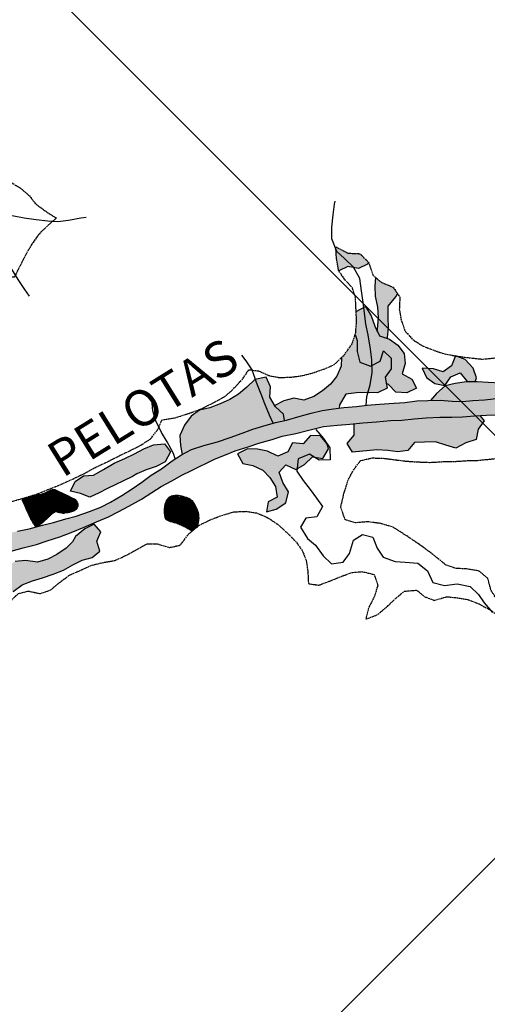
# Model space of a CAD drawing. Extents: x 0 to 45772, y 0 to 29700.
# Drawn here: x 35592 to 37868, y 18702 to 23495 of the extents above; entities that cross this region are included whole.
import ezdxf

# ---------------------------------------------------------------- set-up
doc = ezdxf.new("R2010")
doc.units = 0
doc.header["$LTSCALE"] = 5
doc.header["$MEASUREMENT"] = 0
doc.linetypes.add('CENTER', pattern=[2, 1.25, -0.25, 0.25, -0.25])
doc.layers.get('0').update_dxf_attribs({"linetype": 'CONTINUOUS'})
for name, color, linetype in [('BASE-COORDUTM', 8, 'CONTINUOUS'), ('BASE-HACH-RIO', 4, 'CONTINUOUS'), ('BASE-LIMRES', 5, 'CENTER'), ('BASE-RIOS', 4, 'CONTINUOUS'), ('BASE-RIOS1', 4, 'CONTINUOUS'), ('USO-CAPOEIRA', 51, 'CONTINUOUS'), ('USO-CAPOEIRAO', 41, 'CONTINUOUS'), ('USO-CONTATO', 7, 'CONTINUOUS'), ('USO-CULTIVOS', 211, 'CONTINUOUS'), ('USO-FLORESTA', 3, 'CONTINUOUS')]:
    doc.layers.add(name, color=color, linetype=linetype)
doc.styles.add('REGUA120', font='romans.shx', dxfattribs={"height": 150})

# ---------------------------------------------------------------- blocks, each defined once
blk = doc.blocks.new('*X133')
at = {"color": 0}
for p, q in [((32341.2, 26555), (32444.6, 26555)), ((32357.1, 26560), (32433.8, 26560)), ((32368.6, 26565), (32423, 26565)), ((32377.9, 26570), (32411.9, 26570)), ((32388.5, 26575), (32399.6, 26575)), ((32243.9, 26525), (32501.3, 26525)), ((32245, 26520), (32505.9, 26520)), ((32245.8, 26530), (32494.4, 26530)), ((32247.2, 26515), (32509.2, 26515)), ((32249.5, 26510), (32511.6, 26510)), ((32251.7, 26505), (32513.1, 26505)), ((32258.1, 26535), (32485.1, 26535)), ((32275.9, 26540), (32475.4, 26540)), ((32296.7, 26545), (32465.4, 26545)), ((32319.5, 26550), (32455.1, 26550)), ((32254, 26500), (32513.8, 26500)), ((32256.3, 26495), (32513.6, 26495)), ((32258.6, 26490), (32512.5, 26490)), ((32260.9, 26485), (32510.2, 26485)), ((32263.2, 26480), (32506.5, 26480)), ((32265.5, 26475), (32500.8, 26475)), ((32267.7, 26470), (32491.6, 26470)), ((32270, 26465), (32401.9, 26465)), ((32272.3, 26460), (32393, 26460)), ((32415.4, 26465), (32476.2, 26465)), ((32439.5, 26460), (32448.3, 26460)), ((32274.6, 26455), (32386.8, 26455)), ((32276.9, 26450), (32381.6, 26450)), ((32279.2, 26445), (32376.7, 26445)), ((32281.6, 26440), (32371.6, 26440)), ((32284, 26435), (32366.3, 26435)), ((32286.5, 26430), (32360.7, 26430)), ((32289.2, 26425), (32354.9, 26425)), ((32291.9, 26420), (32348.9, 26420)), ((32294.7, 26415), (32342.8, 26415)), ((32297.7, 26410), (32336.5, 26410)), ((32300.7, 26405), (32330.2, 26405)), ((32303.9, 26400), (32323.8, 26400)), ((32307.5, 26395), (32317.1, 26395))]:
    blk.add_line(p, q, dxfattribs=at)
blk = doc.blocks.new('*X134')
at = {"color": 0}
for p, q in [((32938.7, 26505), (33081.6, 26505)), ((32940.4, 26510), (33078.7, 26510)), ((32942.4, 26515), (33074.9, 26515)), ((32944.6, 26520), (33070.1, 26520)), ((32947.2, 26525), (33063.7, 26525)), ((32950.8, 26530), (33055.4, 26530)), ((32956, 26535), (33044.1, 26535)), ((32964.3, 26540), (33029.3, 26540)), ((32983.1, 26545), (33004.1, 26545)), ((32933.6, 26470), (33097.9, 26470)), ((32933.7, 26475), (33096, 26475)), ((32933.7, 26465), (33099.5, 26465)), ((32934, 26480), (33093.9, 26480)), ((32934, 26460), (33100.9, 26460)), ((32934.5, 26485), (33091.8, 26485)), ((32935.2, 26490), (33089.5, 26490)), ((32936.1, 26495), (33087, 26495)), ((32937.3, 26500), (33084.4, 26500)), ((32934.5, 26455), (33102, 26455)), ((32935.2, 26450), (33102.8, 26450)), ((32936.1, 26445), (33103.3, 26445)), ((32937.1, 26440), (33103.5, 26440)), ((32938.9, 26435), (33103.5, 26435)), ((32942.7, 26430), (33103.3, 26430)), ((32950.9, 26425), (33102.8, 26425)), ((32963.2, 26420), (33102.2, 26420)), ((32981.8, 26415), (33101.4, 26415)), ((32996.8, 26410), (33100.4, 26410)), ((33008.8, 26405), (33099.3, 26405)), ((33019.7, 26400), (33097.9, 26400)), ((33030.4, 26395), (33096.3, 26395)), ((33040.8, 26390), (33091.2, 26390)), ((33051.1, 26385), (33085.2, 26385)), ((33059.8, 26380), (33079.1, 26380)), ((33065.1, 26375), (33073, 26375))]:
    blk.add_line(p, q, dxfattribs=at)

msp = doc.modelspace()

# ---------------------------------------------------------------- hatches: boundary and pattern name
at = {"layer": 'BASE-HACH-RIO'}
msp.add_hatch(color=256, dxfattribs=at).paths.add_polyline_path([(38284.5, 21644), (38332.7, 21659.2), (38383.5, 21674.4), (38438.1, 21694.7), (38482.6, 21725.1), (38529.6, 21758.1), (38575.3, 21802.5), (38621, 21859.6), (38657.9, 21902.8), (38748.1, 21992.8), (38783.6, 22032.2), (38821.7, 22079.1), (38861.1, 22132.4), (38892.9, 22181.9), (38919.6, 22228.9), (38946.2, 22278.4), (38976.7, 22336.7), (39003.4, 22383.7), (39032.7, 22425.6), (39058.1, 22471.3), (39091.1, 22514.4), (39124.1, 22558.8), (39158.4, 22603.2), (39190.2, 22643.9), (39228.3, 22692.1), (39270.2, 22735.2), (39312.1, 22772), (39351.5, 22807.5), (39394.7, 22835.4), (39448, 22859.5), (39482.5, 22872.6), (39482.5, 23005.8), (39448.1, 22995.4), (39397.3, 22964.9), (39354.1, 22925.6), (39307.1, 22887.5), (39263.9, 22850.7), (39223.3, 22817.8), (39183.9, 22783.5), (39142, 22745.4), (39097.5, 22703.6), (39058.2, 22661.7), (39020.1, 22614.7), (38988.3, 22567.8), (38962.9, 22524.6), (38942.5, 22477.7), (38920.9, 22410.4), (38903.1, 22353.3), (38881.5, 22300), (38853.6, 22254.3), (38814.2, 22203.5), (38781.1, 22157.9), (38749.4, 22110.9), (38716.4, 22060.1), (38688.4, 22014.5), (38656.6, 21971.3), (38608.4, 21920.6), (38563.9, 21881.2), (38506.8, 21829.2), (38469.9, 21792.4), (38428, 21762), (38363.3, 21760.7), (38310, 21757), (38254.1, 21724), (38207.1, 21706.2), (38150, 21692.3), (38092.8, 21679.6), (38042, 21670.8), (37974.8, 21660.7), (37925.2, 21653.1), (37854.1, 21644.2), (37797, 21640.4), (37746.2, 21636.7), (37696.7, 21637.9), (37638.3, 21643.1), (37577.4, 21640.6), (37524.1, 21639.3), (37465.7, 21631.7), (37413.6, 21627.9), (37342.5, 21622.9), (37282.9, 21617.9), (37230.8, 21611.5), (37168.6, 21606.5), (37119.1, 21600.2), (37063.2, 21592.6), (37009.9, 21579.9), (36956.6, 21564.7), (36890.5, 21545.7), (36836, 21534.3), (36775, 21516.6), (36726.8, 21501.4), (36674.7, 21482.4), (36616.3, 21460.8), (36554.1, 21439.3), (36488.1, 21421.5), (36428.4, 21402.5), (36378.8, 21375.9), (36333.1, 21346.7), (36282.3, 21308.6), (36231.5, 21276.9), (36185.8, 21244), (36138.8, 21211), (36089.3, 21179.3), (36033.4, 21146.3), (35986.4, 21122.2), (35931.8, 21100.6), (35867.1, 21077.8), (35816.3, 21065.2), (35756.6, 21047.4), (35703.3, 21033.5), (35637.3, 21017), (35581.4, 21005.6), (35530.6, 20991.7), (35473.5, 20975.2), (35420.2, 20961.3), (35356.7, 20942.3), (35302.1, 20924.5), (35248.7, 20905.5), (35186.5, 20884), (35134.1, 20868.8), (35137.8, 20775.4), (35185.2, 20783.7), (35243.6, 20797.6), (35304.6, 20812.8), (35352.8, 20824.2), (35402.3, 20833.1), (35453.1, 20838.1), (35497.6, 20880), (35549.6, 20907.9), (35609.3, 20924.3), (35672.8, 20939.5), (35726.1, 20958.6), (35787.1, 20977.6), (35841.7, 20997.9), (35905.1, 21024.5), (35966.1, 21051.1), (36024.5, 21073.9), (36070.2, 21099.3), (36123.5, 21127.2), (36184.5, 21161.4), (36234, 21193.1), (36281, 21222.3), (36331.8, 21250.2), (36380.1, 21276.9), (36428.3, 21299.7), (36540.1, 21355.5), (36593.4, 21377), (36640.4, 21396), (36703.9, 21415.1), (36755.9, 21434.1), (36820.7, 21450.5), (36868.9, 21467), (36934.9, 21480.9), (36999.7, 21496.1), (37069.5, 21513.9), (37138.1, 21520.2), (37197.8, 21525.2), (37262.5, 21531.5), (37328.5, 21537.9), (37395.8, 21542.9), (37451.7, 21545.4), (37511.3, 21551.7), (37569.7, 21556.8), (37635.7, 21559.3), (37695.4, 21559.2), (37746.2, 21561.8), (37805.9, 21566.8), (37863, 21569.3), (37926.5, 21570.5), (37981.1, 21565.4), (38040.7, 21562.9), (38099.1, 21562.8), (38157.5, 21570.4), (38215.9, 21570.4), (38262.9, 21594.5)])
at = {"layer": 'USO-CAPOEIRA'}
for points in [[(37391.8, 21940.2), (37342.9, 21955.4), (37319.9, 22002.7), (37303, 22053), (37273.9, 22098.7), (37229, 22074), (37231, 22025.4), (37227.2, 21970.8), (37224.1, 21961.6), (37234.6, 21932.3), (37234.7, 21878.8), (37247, 21827), (37299, 21808.8), (37346.3, 21831.8), (37362.9, 21882.2), (37399.6, 21847.1), (37399.8, 21795.2), (37370.8, 21754), (37376, 21724.3), (37386.2, 21718.9), (37422.9, 21682.3), (37476.3, 21677.8), (37523.6, 21700.9), (37500.6, 21745.1), (37453.2, 21770.9), (37468.4, 21821.3), (37462.2, 21870.2), (37431.6, 21909.8)], [(37735.5, 21775.3), (37771.1, 21731.9), (37808.5, 21732), (37815, 21751.1), (37798.1, 21798.4), (37759.8, 21841), (37712.5, 21857.7), (37692.7, 21810.4), (37653.1, 21781.3), (37605.7, 21794.9), (37550.8, 21797.8), (37572.2, 21753.6), (37612, 21723.2), (37660.9, 21714.1), (37689.8, 21755.4)], [(36050.7, 21336.4), (36000.3, 21305.8), (35951.6, 21278.2), (35902.7, 21273.5), (35861.6, 21246), (35838.8, 21200.1), (35887.6, 21188), (35933.5, 21169.8), (35979.2, 21191.3), (36016.3, 21210.5), (36140.9, 21271), (36162.2, 21283.3), (36208, 21303.2), (36255.3, 21320.1), (36299.5, 21343.1), (36325.3, 21390.5), (36296.2, 21430.1), (36242.8, 21425.4), (36195.5, 21405.5), (36149.8, 21380.9), (36104, 21357.9)], [(37017.2, 21366.6), (37067.6, 21359.1), (37095, 21406.5), (37093.4, 21412.7), (37087.3, 21430.9), (37055.1, 21469), (37006.3, 21470.4), (36971.3, 21430.6), (36919.4, 21435.1), (36896.6, 21390.8), (36847.7, 21369.3), (36797.3, 21393.6), (36748.4, 21404.2), (36699.6, 21405.6), (36652.3, 21381.1), (36676.9, 21333.8), (36725.7, 21324.8), (36774.6, 21302), (36809.8, 21266.9), (36835.9, 21222.7), (36845.1, 21170.8), (36800.9, 21147.8), (36793.4, 21099), (36840.7, 21112.8), (36886.4, 21143.4), (36900, 21196.9), (36872.4, 21242.6), (36854, 21291.4), (36887.5, 21328.2), (36934.9, 21305.4), (36977.6, 21329.9)], [(35982, 20906.8), (35966.6, 20955.6), (35986.3, 21001.4), (35954.2, 21039.5), (35908.5, 21016.5), (35862.7, 20978.3), (35848.3, 20953.4), (35818.6, 20921.7), (35772.9, 20891), (35728.6, 20868), (35678.3, 20854.2), (35620.3, 20861.7), (35569.9, 20857), (35524.2, 20832.5), (35479.9, 20804.9), (35425, 20792.6), (35377.7, 20774.2), (35344.2, 20737.5), (35329.1, 20690.1), (35361.2, 20650.5), (35414.6, 20665.9), (35464.9, 20685.8), (35516.8, 20687.5), (35559.5, 20712), (35603.7, 20744.1), (35654.1, 20762.6), (35702.9, 20777.9), (35754.7, 20796.4), (35805.1, 20814.8), (35850.8, 20840.8), (35895, 20863.8), (35943.9, 20876.1)]]:
    msp.add_hatch(color=256, dxfattribs=at).paths.add_polyline_path(points)
at = {"layer": 'USO-CAPOEIRAO'}
for points in [[(37289.1, 22314), (37247.7, 22355.5), (37189.3, 22358), (37129.7, 22389.8), (37133.4, 22333.9), (37143.6, 22274.3), (37144.5, 22272.8), (37188, 22294), (37239.9, 22283.4), (37284.2, 22304.9)], [(38329.2, 21891.9), (38378.1, 21885.9), (38416.2, 21919.5), (38455.8, 21948.6), (38506.2, 21933.5), (38545.8, 21965.6), (38561, 22016), (38535, 22058.7), (38570, 22093.9), (38554.6, 22142.7), (38510.3, 22165.5), (38450.8, 22173), (38404.9, 22203.5), (38426.2, 22249.3), (38452, 22293.6), (38454.8, 22299), (38422, 22312.9), (38373.7, 22335.8), (38329.3, 22362.5), (38347.1, 22299), (38368.6, 22249.5), (38382.5, 22191.1), (38386.3, 22131.4), (38374.9, 22075.6), (38341.8, 22035), (38287.2, 22000.7), (38242.8, 21972.8), (38183.1, 21939.8), (38127.2, 21914.5), (38068.8, 21886.6), (38007.3, 21865.7), (37970.6, 21831.6), (38016.5, 21811.8), (38030.3, 21763), (37981.5, 21735.4), (37931.2, 21724.6), (37871.6, 21729.1), (37818.2, 21732), (37766.3, 21731.9), (37711.3, 21724.2), (37662.5, 21711.8), (37619.8, 21675.1), (37590.5, 21641.1), (37638.3, 21643.1), (37696.7, 21637.9), (37746.2, 21636.7), (37797, 21640.4), (37854.1, 21644.2), (37925.2, 21653.1), (37974.8, 21660.7), (38023.8, 21668), (38057.9, 21705.1), (38074.6, 21758.5), (38108.1, 21795.2), (38143.1, 21831.9), (38196.5, 21835.1), (38245.4, 21838.3), (38295.7, 21846)], [(37421.9, 22146.4), (37430.7, 22160.9), (37408.8, 22192.9), (37350.5, 22217), (37324.5, 22239.7), (37321, 22198.1), (37322.7, 22149.2), (37335, 22095.8), (37338.2, 22045.5), (37333.7, 21989), (37332.1, 21977.6), (37342.9, 21955.4), (37380, 21943.9), (37381.1, 21947.8), (37387.1, 21996.7), (37385.5, 22045.6), (37385.4, 22100.5)], [(36726.8, 21501.4), (36775, 21516.6), (36836, 21534.3), (36881.1, 21543.7), (36875.1, 21574.3), (36836.9, 21610.8), (36809.3, 21656.6), (36812.2, 21706.9), (36790.7, 21754.2), (36735.8, 21743.4), (36697.7, 21705.2), (36656.6, 21671.5), (36613.9, 21645.5), (36566.6, 21624), (36517.8, 21605.6), (36467.5, 21593.2), (36426.3, 21564.1), (36394.3, 21521.3), (36371.6, 21470.9), (36374.7, 21422.1), (36382.4, 21377.8), (36428.4, 21402.5), (36488.1, 21421.5), (36554.1, 21439.3), (36616.3, 21460.8), (36674.7, 21482.4)], [(37823.3, 21501.5), (37852.2, 21541.3), (37831.6, 21567.9), (37805.9, 21566.8), (37746.2, 21561.8), (37695.4, 21559.2), (37635.7, 21559.3), (37569.7, 21556.8), (37511.3, 21551.7), (37451.7, 21545.4), (37395.8, 21542.9), (37328.5, 21537.9), (37262.5, 21531.5), (37220.3, 21527.4), (37218.8, 21472.7), (37185.3, 21431.4), (37211.3, 21388.8), (37330.4, 21401.2), (37383.8, 21396.8), (37432.7, 21390.8), (37481.5, 21397), (37513.5, 21436.7), (37562.3, 21438.4), (37615.8, 21440), (37666.2, 21423.3), (37715.1, 21409.7), (37762.3, 21434.2), (37812.7, 21451.1)]]:
    msp.add_hatch(color=256, dxfattribs=at).paths.add_polyline_path(points)
at = {"layer": 'USO-FLORESTA'}
msp.add_hatch(color=256, dxfattribs=at).paths.add_polyline_path([(37370.8, 21754), (37399.8, 21795.2), (37399.6, 21847.1), (37362.9, 21882.2), (37346.3, 21831.8), (37299, 21808.8), (37247, 21827), (37234.7, 21878.8), (37234.6, 21932.3), (37224.1, 21961.6), (37209.4, 21917.5), (37172.5, 21864.2), (37158, 21850), (37155.5, 21808.4), (37135.7, 21759.5), (37103.8, 21719.8), (37065.7, 21687.6), (37023, 21660.1), (36974.2, 21643.2), (36925.3, 21652.2), (36878, 21639.9), (36833.3, 21616.7), (36836.9, 21610.8), (36875.1, 21574.3), (36881.1, 21543.7), (36890.5, 21545.7), (36956.6, 21564.7), (37009.9, 21579.9), (37063.2, 21592.6), (37119.1, 21600.2), (37147.2, 21603.8), (37148.3, 21620.7), (37178.7, 21671.1), (37230.6, 21678.8), (37282.5, 21680.5), (37332.8, 21679.1), (37380.1, 21700.5)])

# ---------------------------------------------------------------- linework, layer by layer
at = {"layer": 'BASE-COORDUTM'}
for points in [[(30596.4, 28778.8), (39482.5, 19892.7)], [(30249.2, 11756.8), (39482.5, 20990.1)]]:
    msp.add_lwpolyline(points, dxfattribs=at)
at = {"layer": 'BASE-LIMRES', "flags": 128}
for points in [[(34285.7, 21434.1), (34299.5, 21429), (34357.8, 21420.1), (34420.1, 21441.7), (34462, 21484.8), (34479.8, 21553.4), (34477.3, 21623.2), (34476, 21681.6), (34488.8, 21736.2), (34511.7, 21794.5), (34537.1, 21849.1), (34567.6, 21910), (34598.1, 21967.1), (34626, 22016.6), (34670.5, 22057.2), (34737.8, 22071.2), (34791.1, 22086.4), (34827.9, 22132.1), (34852.1, 22179), (34873.7, 22224.7), (34908, 22284.4), (34942.3, 22332.6), (34989.3, 22375.7), (35045.2, 22406.2), (35097.2, 22429), (35156.9, 22440.4), (35219.1, 22450.5), (35275, 22475.8), (35224.2, 22512.7), (35182.3, 22539.4), (35137.9, 22583.8), (35117.7, 22630.8), (35107.5, 22685.4), (35097.4, 22743.8), (35060.6, 22785.7), (35004.8, 22804.8), (34943.8, 22820.1), (34886.7, 22837.9), (34819.4, 22858.2), (34753.4, 22877.3), (34687.4, 22902.7), (34636.7, 22931.9), (34583.4, 22968.8), (34542.8, 23004.4), (34494.6, 23045), (34452.7, 23086.9), (34408.3, 23128.8), (34368.9, 23160.6), (34315.6, 23187.3), (34262.3, 23224.1), (34303, 23263.5), (34358.8, 23282.5), (34422.3, 23311.6), (34476.9, 23358.6), (34513.8, 23399.2), (34551.9, 23441.1), (34583.7, 23482.9), (34614.1, 23528.6), (34633.2, 23584.5), (34637.1, 23645.4), (34623.1, 23707.6), (34618.1, 23758.4), (34611.8, 23819.3), (34591.5, 23870.1), (34575, 23934.9), (34573.8, 23995.8), (34615.7, 24026.3), (34670.3, 24051.6), (34718.5, 24090.9), (34771.9, 24120.1), (34837.9, 24125.2), (34893.8, 24137.8), (34939.5, 24177.1), (34966.2, 24235.5), (34972.6, 24291.4), (34959.9, 24342.2), (34933.3, 24400.6), (34990.4, 24376.4), (35028.4, 24334.5), (35091.9, 24348.4), (35127.5, 24396.7), (35164.3, 24436), (35210, 24471.5), (35258.3, 24504.5), (35300.2, 24531.1), (35342.1, 24559), (35387.8, 24594.6), (35428.5, 24632.6), (35467.9, 24670.7), (35507.2, 24716.4), (35545.3, 24677), (35536.4, 24622.4), (35519.9, 24575.5), (35489.4, 24517.1), (35447.4, 24476.5), (35397.9, 24443.5), (35339.5, 24408), (35282.4, 24381.4), (35226.5, 24347.1), (35193.5, 24306.5), (35250.6, 24286.2), (35287.4, 24235.4), (35316.5, 24194.7), (35368.6, 24174.4), (35423.2, 24171.8), (35452.3, 24129.9), (35446, 24075.3), (35415.5, 24016.9), (35379.9, 23975.1), (35322.7, 23944.6), (35259.3, 23928.2), (35205.9, 23926.9), (35150.1, 23933.3), (35090.4, 23942.2), (35029.5, 23951.1), (34964.8, 23952.4), (34911.4, 23943.6), (34854.3, 23920.8), (34831.4, 23868.7), (34839, 23806.5), (34851.7, 23749.4), (34855.4, 23696.1), (34849.1, 23637.7), (34841.4, 23588.2), (34831.2, 23532.3), (34818.5, 23475.2), (34791.8, 23413), (34765.1, 23369.8), (34720.7, 23319.1), (34691.4, 23274.7), (34744.7, 23236.6), (34806.9, 23230.2), (34866.6, 23213.6), (34916.1, 23180.6), (34966.9, 23140), (35010, 23108.2), (35068.4, 23089.1), (35129.3, 23077.7), (35189, 23068.7), (35252.4, 23057.3), (35318.5, 23045.8), (35376.8, 23025.5), (35436.5, 23014), (35408.5, 22964.5), (35398.4, 22907.4), (35398.3, 22856.6), (35412.3, 22803.3), (35446.5, 22763.9), (35492.2, 22729.6), (35546.8, 22704.2), (35595, 22675), (35636.9, 22639.4), (35671.1, 22596.2), (35725.7, 22556.9), (35770.1, 22528.9), (35732, 22495.9), (35683.7, 22449), (35645.6, 22394.4), (35617.7, 22344.9), (35591, 22291.6), (35565.6, 22242.1), (35509.7, 22237.1), (35460.2, 22229.5), (35396.7, 22214.3), (35338.3, 22187.6), (35279.9, 22149.6), (35225.3, 22103.9), (35175.7, 22057), (35132.5, 22006.2), (35104.6, 21963.1), (35084.3, 21914.8), (35050, 21860.3), (35008, 21817.1), (34962.3, 21779.1), (34931.8, 21732.1), (34924.2, 21681.3), (34954.6, 21631.8), (35013, 21611.5), (35071.4, 21602.5), (35019.3, 21558.1), (34971.1, 21522.6), (34934.2, 21473.1), (34932.9, 21409.7), (34935.4, 21342.4), (34924, 21291.6), (34897.3, 21233.2), (34883.3, 21174.8), (34893.4, 21112.6), (34936.5, 21068.2), (35001.3, 21058), (35050.8, 21056.7), (35105.4, 21059.2), (35175.2, 21064.2), (35227.3, 21069.3), (35294.5, 21079.4), (35351.7, 21093.3), (35408.8, 21109.8), (35458.3, 21122.5), (35507.8, 21136.4), (35568.8, 21154.1), (35617, 21168.1), (35672.9, 21184.6), (35726.2, 21206.1), (35780.8, 21227.7), (35840.5, 21254.3), (35896.4, 21280.9), (35957.3, 21313.9), (36019.6, 21343.1), (36076.7, 21372.2), (36127.5, 21396.3), (36175.8, 21420.4), (36229.1, 21454.7), (36263.4, 21499.1), (36283.7, 21546), (36345.9, 21556.2), (36401.8, 21573.9), (36466.6, 21596.7), (36536.4, 21631), (36589.7, 21660.1), (36629.1, 21694.4), (36676.1, 21745.1), (36706.6, 21790.8), (36757.4, 21784.4), (36803.1, 21762.8), (36855.1, 21752.7), (36917.3, 21755.2), (36969.4, 21762.8), (37018.9, 21775.4), (37077.3, 21795.7), (37123, 21816), (37172.5, 21864.2), (37209.4, 21917.5), (37227.2, 21970.8), (37231, 22025.4), (37228.5, 22086.3), (37226, 22140.9), (37210.8, 22189.2), (37172.7, 22231.1), (37143.6, 22274.3), (37133.4, 22333.9), (37129.7, 22389.8), (37189.3, 22358), (37247.7, 22355.5), (37289.6, 22313.5), (37311.1, 22251.3), (37350.5, 22217), (37408.8, 22192.9), (37441.8, 22144.6), (37439.3, 22083.7), (37448.1, 22032.9), (37467.1, 21979.6), (37502.7, 21938.9), (37549.6, 21908.4), (37606.7, 21885.5), (37660, 21867.7), (37723.5, 21856.3), (37783.2, 21848.6), (37844.1, 21842.3), (37896.1, 21847.3), (37952, 21852.4), (38009.1, 21866.3), (38068.8, 21886.6), (38127.2, 21914.5), (38183.1, 21939.8), (38242.8, 21972.8), (38287.2, 22000.7), (38341.8, 22035), (38374.9, 22075.6), (38386.3, 22131.4), (38382.5, 22191.1), (38368.6, 22249.5), (38347.1, 22299), (38329.3, 22362.5), (38373.7, 22335.8), (38422, 22312.9), (38472.7, 22291.3), (38537.5, 22278.6), (38589.5, 22283.6), (38636.5, 22320.4), (38665.7, 22369.9), (38670.9, 22433.4), (38670.9, 22493.1), (38660.8, 22559.1), (38645.6, 22608.6), (38625.3, 22659.4), (38602.5, 22721.6), (38584.7, 22782.6), (38572.1, 22844.8), (38554.3, 22891.7), (38518.8, 22940), (38569.6, 22970.4), (38602.6, 23012.3), (38617.9, 23075.8), (38615.4, 23141.8), (38607.8, 23200.2), (38602.7, 23249.7), (38609.1, 23309.4), (38620.6, 23361.4), (38628.2, 23410.9), (38677.7, 23395.7), (38727.2, 23360.1), (38729.7, 23300.4), (38738.6, 23242), (38755, 23186.2), (38780.4, 23136.6), (38808.3, 23092.2), (38822.2, 23026.2), (38828.6, 22970.3), (38841.2, 22917), (38866.6, 22871.3), (38932.6, 22867.4), (38980.9, 22900.4), (39019, 22946.1), (39058.3, 22991.8), (39104.1, 23034.9), (39161.2, 23081.8), (39210.8, 23117.4), (39256.5, 23144), (39306, 23171.9), (39351.7, 23192.2), (39412.7, 23220.1), (39467.3, 23241.6), (39482.5, 23245.8)], [(36456.8, 21026.5), (36466.3, 21034.3), (36515.8, 21058.4), (36572.9, 21081.2), (36633.9, 21099), (36692.3, 21101.5), (36744.3, 21093.9), (36796.3, 21072.2), (36848.4, 21037.9), (36891.5, 20998.6), (36935.9, 20954.1), (36966.4, 20910.9), (36985.4, 20863.9), (36994.2, 20808.1), (36996.8, 20749.7), (37047.5, 20742), (37104.7, 20763.6), (37154.2, 20783.9), (37210.1, 20804.2), (37259.6, 20807.9), (37316.7, 20793.9), (37334.4, 20740.6), (37317.9, 20687.3), (37289.9, 20631.5), (37275.9, 20576.9), (37330.5, 20597.2), (37378.8, 20636.5), (37420.7, 20677.1), (37462.6, 20712.6), (37523.6, 20717.7), (37562.9, 20685.9), (37609.9, 20668.1), (37669.6, 20685.8), (37721.6, 20680.7), (37773.6, 20671.8), (37829.5, 20650.2), (37882.8, 20621), (37932.3, 20585.4), (37988.1, 20537.1), (38045.2, 20491.4), (38084.5, 20438.1), (38109.9, 20388.5), (38151.8, 20345.4), (38196.2, 20319.9), (38250.8, 20298.3), (38217.8, 20349.1), (38191.2, 20392.3), (38164.5, 20446.9), (38127.7, 20483.7), (38088.4, 20514.2), (38056.7, 20570.1), (38014.8, 20598.1), (37964, 20628.6), (37919.6, 20664.1), (37885.4, 20717.5), (37870.2, 20774.6), (37828.3, 20810.2), (37766.1, 20821.6), (37716.6, 20822.9), (37664.6, 20840.7), (37606.2, 20889), (37555.4, 20927.1), (37513.5, 20956.3), (37461.5, 20990.6), (37408.2, 21024.9), (37346, 21042.7), (37285.1, 21050.4), (37225.4, 21045.4), (37175.9, 21060.6), (37154.4, 21121.6), (37170.9, 21192.6), (37191.3, 21256.1), (37215.4, 21301.8), (37251, 21348.7), (37306.8, 21361.4), (37360.2, 21360.1), (37418.6, 21352.5), (37470.6, 21346.1), (37522.6, 21342.3), (37588.7, 21339.7), (37653.4, 21343.5), (37715.6, 21344.7), (37772.7, 21348.5), (37822.2, 21349.7), (37874.3, 21354.8), (37931.4, 21361.1), (37996.2, 21371.2), (38044.4, 21385.1), (38101.6, 21410.5), (38151.1, 21434.6), (38205.7, 21432), (38261.5, 21396.4), (38318.7, 21410.4), (38365.6, 21439.5), (38424, 21439.5), (38477.3, 21411.6), (38511.6, 21368.4), (38542, 21315), (38568.7, 21266.8), (38591.5, 21209.6), (38644.8, 21184.2), (38687.9, 21147.4), (38732.3, 21104.2), (38779.3, 21081.3), (38830.1, 21062.3), (38871.9, 21016.5), (38934.1, 20996.2), (38993.8, 20960.6), (39034.4, 20926.3), (39083.9, 20921.2), (39132.1, 20932.6), (39114.4, 20979.6), (39070, 21010.1), (39023, 21040.6), (38993.8, 21090.1), (38985, 21144.7), (38936.8, 21156.1), (38879.6, 21187.9), (38836.5, 21234.9), (38807.3, 21275.5), (38779.4, 21317.5), (38764.2, 21382.2), (38782, 21438.1), (38737.6, 21478.7), (38690.7, 21528.2), (38671.7, 21575.2), (38673, 21637.4), (38707.3, 21697.1), (38751.7, 21749.1), (38801.3, 21801.1), (38840.6, 21844.3), (38878.8, 21883.6), (38923.2, 21919.1), (38963.8, 21953.4), (39009.6, 21986.4), (39074.3, 21993.9), (39121.3, 21977.4), (39137.8, 22039.6), (39144.2, 22091.6), (39169.6, 22153.8), (39211.5, 22198.2), (39261.1, 22221.1), (39323.3, 22228.7)], [(33441.1, 20377.7), (33429.3, 20435.5), (33421.7, 20497.7), (33419.2, 20549.8), (33425.6, 20612), (33437.1, 20660.2), (33443.4, 20713.5), (33451.1, 20770.6), (33461.3, 20823.9), (33471.4, 20873.5), (33486.7, 20923), (33522.3, 20980.1), (33582, 20994), (33632.7, 20987.6), (33692.4, 20969.8), (33752, 20958.4), (33804.1, 20957.1), (33854.9, 20962.1), (33908.2, 20984.9), (33969.1, 20979.8), (34007.2, 20939.2), (34046.5, 20901.1), (34107.5, 20869.3), (34159.5, 20850.2), (34220.4, 20822.3), (34267.4, 20803.2), (34316.9, 20779.1), (34362.6, 20742.2), (34404.4, 20707.9), (34461.5, 20666), (34507.2, 20640.6), (34560.5, 20621.5), (34622.7, 20601.2), (34679.8, 20583.4), (34748.4, 20564.3), (34810.6, 20552.8), (34871.5, 20550.2), (34928.6, 20555.3), (34979.4, 20562.9), (35031.5, 20570.5), (35088.6, 20576.8), (35149.6, 20588.2), (35210.5, 20602.1), (35266.4, 20613.5), (35323.5, 20603.3), (35383.2, 20627.4), (35442.8, 20638.8), (35494.9, 20631.2), (35544.4, 20662.9), (35585.1, 20700.9), (35633.3, 20713.6), (35691.7, 20700.9), (35743.8, 20719.9), (35783.1, 20752.9), (35833.9, 20790.9), (35883.4, 20812.5), (35941.9, 20839.1), (36000.3, 20853), (36054.9, 20861.9), (36112, 20888.5), (36166.6, 20919), (36211, 20943.1), (36263.1, 20943), (36320.2, 20925.2), (36372.3, 20936.6), (36415.5, 20992.5), (36429.4, 21003.9)], [(36429.4, 21003.9), (36456.8, 21026.5)]]:
    msp.add_lwpolyline(points, dxfattribs=at)
at = {"layer": 'BASE-RIOS', "flags": 128}
for points in [[(35539.4, 22542.8), (35563.2, 22539.2), (35612.7, 22530.3), (35672.4, 22521.3), (35728.2, 22515), (35777.7, 22512.4), (35829.8, 22518.7), (35889.4, 22530.1), (35914.8, 22533.9)], [(35407.1, 22383), (35470.4, 22359), (35514.8, 22332.3), (35546.6, 22287.8), (35582.1, 22230.7), (35615, 22181.1), (35637.9, 22148.1)], [(35581.4, 21005.6), (35637.3, 21017), (35703.3, 21033.5), (35756.6, 21047.4), (35816.3, 21065.2), (35867.1, 21077.8), (35931.8, 21100.6), (35986.4, 21122.2), (36033.4, 21146.3), (36089.3, 21179.3), (36138.8, 21211), (36185.8, 21244), (36231.5, 21276.9), (36282.3, 21308.6), (36333.1, 21346.7), (36378.8, 21375.9), (36428.4, 21402.5), (36488.1, 21421.5), (36554.1, 21439.3), (36616.3, 21460.8), (36674.7, 21482.4), (36726.8, 21501.4), (36775, 21516.6), (36836, 21534.3), (36890.5, 21545.7), (36956.6, 21564.7), (37009.9, 21579.9), (37063.2, 21592.6), (37119.1, 21600.2), (37168.6, 21606.5), (37230.8, 21611.5), (37282.9, 21617.9), (37342.5, 21622.9), (37413.6, 21627.9), (37465.7, 21631.7), (37524.1, 21639.3), (37577.4, 21640.6), (37638.3, 21643.1), (37696.7, 21637.9), (37746.2, 21636.7), (37797, 21640.4), (37854.1, 21644.2), (37925.2, 21653.1)], [(35549.6, 20907.9), (35609.3, 20924.3), (35672.8, 20939.5), (35726.1, 20958.6), (35787.1, 20977.6), (35841.7, 20997.9), (35905.1, 21024.5), (35966.1, 21051.1), (36024.5, 21073.9), (36070.2, 21099.3), (36123.5, 21127.2), (36184.5, 21161.4), (36234, 21193.1), (36281, 21222.3), (36331.8, 21250.2), (36380.1, 21276.9), (36428.3, 21299.7), (36540.1, 21355.5), (36593.4, 21377), (36640.4, 21396), (36703.9, 21415.1), (36755.9, 21434.1), (36820.7, 21450.5), (36868.9, 21467), (36934.9, 21480.9), (36999.7, 21496.1), (37069.5, 21513.9), (37138.1, 21520.2), (37197.8, 21525.2), (37262.5, 21531.5), (37328.5, 21537.9), (37395.8, 21542.9), (37451.7, 21545.4), (37511.3, 21551.7), (37569.7, 21556.8), (37635.7, 21559.3), (37695.4, 21559.2), (37746.2, 21561.8), (37805.9, 21566.8), (37863, 21569.3), (37926.5, 21570.5)]]:
    msp.add_lwpolyline(points, dxfattribs=at)
at = {"layer": 'BASE-RIOS1', "flags": 128}
for points in [[(37277.8, 21617.3), (37281.4, 21661), (37297.9, 21716.5), (37307, 21777.3), (37305.9, 21838.2), (37299.5, 21890.5), (37288.4, 21960.6), (37275.7, 22012.9), (37269.4, 22067.7), (37262.9, 22117.4), (37255.4, 22174.7), (37246.6, 22234.6), (37216.2, 22289.9), (37172.7, 22331.5), (37135.4, 22366.7), (37111.5, 22428.2), (37110.3, 22485.4), (37116.8, 22544.9), (37124.3, 22596.8), (37127.2, 22610.7)], [(36825.4, 21531.2), (36808, 21569.9), (36784, 21624.5), (36766.2, 21671.5), (36744.7, 21728.6), (36723.1, 21790.8), (36693.9, 21834), (36673.6, 21861.9)], [(36349, 21356.8), (36340.8, 21382.2), (36309.1, 21439.4), (36282.4, 21485.1), (36254.5, 21542.2), (36239.3, 21590.5), (36234.3, 21645.1)], [(37032.7, 21499.9), (37069.5, 21455.5), (37101.2, 21411), (37102.4, 21351.4), (37049.1, 21350.1), (37002.2, 21379.3), (36946.3, 21357.8), (36941.2, 21296.9), (36971.6, 21251.1), (37004.6, 21208), (37036.3, 21166.1), (37065.5, 21125.4), (37037.6, 21074.7), (36984.2, 21068.3), (36958.8, 21025.2), (36991.8, 20969.3), (37031.1, 20936.3), (37067.9, 20884.2), (37109.8, 20846.1), (37165.7, 20853.7), (37196.1, 20896.8), (37216.5, 20961.6), (37259.7, 20988.2), (37310.4, 20975.5), (37332, 20922.2), (37361.2, 20877.7), (37418.3, 20857.4), (37467.8, 20854.8), (37528.7, 20849.7), (37576.9, 20811.6), (37602.3, 20755.7), (37659.4, 20740.4), (37721.6, 20749.3), (37783.8, 20735.3), (37824.4, 20697.2), (37852.3, 20655.3), (37892.9, 20609.6)]]:
    msp.add_lwpolyline(points, dxfattribs=at)
at = {"layer": 'USO-CONTATO'}
for points in [[(37289.1, 22314), (37284.2, 22304.9), (37239.9, 22283.4), (37188, 22294), (37144.5, 22272.8)], [(37332.1, 21977.6), (37333.7, 21989), (37338.2, 22045.5), (37335, 22095.8), (37322.7, 22149.2), (37321, 22198.1), (37324.5, 22239.7)], [(37380, 21943.9), (37381.1, 21947.8), (37387.1, 21996.7), (37385.5, 22045.6), (37385.4, 22100.5), (37421.9, 22146.4), (37430.7, 22160.9)], [(37229, 22074), (37273.9, 22098.7), (37303, 22053), (37319.9, 22002.7), (37342.9, 21955.4), (37391.8, 21940.2), (37431.6, 21909.8), (37462.2, 21870.2), (37468.4, 21821.3), (37453.2, 21770.9), (37500.6, 21745.1), (37523.6, 21700.9), (37476.3, 21677.8), (37422.9, 21682.3), (37386.2, 21718.9), (37376, 21724.3)], [(37224.1, 21961.6), (37234.6, 21932.3), (37234.7, 21878.8), (37247, 21827), (37299, 21808.8), (37346.3, 21831.8), (37362.9, 21882.2), (37399.6, 21847.1), (37399.8, 21795.2), (37370.8, 21754), (37380.1, 21700.5), (37332.8, 21679.1), (37282.5, 21680.5), (37230.6, 21678.8), (37178.7, 21671.1), (37148.3, 21620.7), (37147.2, 21603.8)], [(37808.5, 21732), (37815, 21751.1), (37798.1, 21798.4), (37759.8, 21841), (37712.5, 21857.7), (37692.7, 21810.4), (37653.1, 21781.3), (37605.7, 21794.9), (37550.8, 21797.8), (37572.2, 21753.6), (37612, 21723.2), (37660.9, 21714.1), (37689.8, 21755.4), (37735.5, 21775.3), (37769.2, 21734.2), (37769.5, 21731.9)], [(38007.5, 21865.9), (37970.6, 21831.6), (38016.5, 21811.8), (38030.3, 21763), (37981.5, 21735.4), (37931.2, 21724.6), (37871.6, 21729.1), (37818.2, 21732), (37766.3, 21731.9), (37711.3, 21724.2), (37662.5, 21711.8), (37619.8, 21675.1), (37590.5, 21641.1)], [(37158, 21850), (37155.5, 21808.4), (37135.7, 21759.5), (37103.8, 21719.8), (37065.7, 21687.6), (37023, 21660.1), (36974.2, 21643.2), (36925.3, 21652.2), (36878, 21639.9), (36833.3, 21616.7)], [(36881.1, 21543.7), (36875.1, 21574.3), (36836.9, 21610.8), (36809.3, 21656.6), (36812.2, 21706.9), (36790.7, 21754.2), (36735.8, 21743.4), (36697.7, 21705.2), (36656.6, 21671.5), (36613.9, 21645.5), (36566.6, 21624), (36517.8, 21605.6), (36467.5, 21593.2), (36426.3, 21564.1), (36394.3, 21521.3), (36371.6, 21470.9), (36374.7, 21422.1), (36382.4, 21377.8)], [(37831.6, 21567.9), (37852.2, 21541.3), (37823.3, 21501.5), (37812.7, 21451.1), (37762.3, 21434.2), (37715.1, 21409.7), (37666.2, 21423.3), (37615.8, 21440), (37562.3, 21438.4), (37513.5, 21436.7), (37481.5, 21397), (37432.7, 21390.8), (37383.8, 21396.8), (37330.4, 21401.2), (37211.3, 21388.8), (37185.3, 21431.4), (37218.8, 21472.7), (37220.2, 21524.6), (37217.5, 21527.2)], [(35559.5, 20712), (35603.7, 20744.1), (35654.1, 20762.6), (35702.9, 20777.9), (35754.7, 20796.4), (35805.1, 20814.8), (35850.8, 20840.8), (35895, 20863.8), (35943.9, 20876.1), (35982, 20906.8), (35966.6, 20955.6), (35986.3, 21001.4), (35954.2, 21039.5), (35908.5, 21016.5), (35862.7, 20978.3), (35848.3, 20953.4), (35818.6, 20921.7), (35772.9, 20891), (35728.6, 20868), (35678.3, 20854.2), (35620.3, 20861.7), (35569.9, 20857)]]:
    msp.add_lwpolyline(points, dxfattribs=at)
for points in [[(36016.3, 21210.5), (35979.2, 21191.3), (35933.5, 21169.8), (35887.6, 21188), (35838.8, 21200.1), (35861.6, 21246), (35902.7, 21273.5), (35951.6, 21278.2), (36000.3, 21305.8), (36050.7, 21336.4), (36104, 21357.9), (36149.8, 21380.9), (36195.5, 21405.5), (36242.8, 21425.4), (36296.2, 21430.1), (36325.3, 21390.5), (36299.5, 21343.1), (36255.3, 21320.1), (36208, 21303.2), (36162.2, 21283.3), (36140.9, 21271)], [(37087.3, 21430.9), (37055.1, 21469), (37006.3, 21470.4), (36971.3, 21430.6), (36919.4, 21435.1), (36896.6, 21390.8), (36847.7, 21369.3), (36797.3, 21393.6), (36748.4, 21404.2), (36699.6, 21405.6), (36652.3, 21381.1), (36676.9, 21333.8), (36725.7, 21324.8), (36774.6, 21302), (36809.8, 21266.9), (36835.9, 21222.7), (36845.1, 21170.8), (36800.9, 21147.8), (36793.4, 21099), (36840.7, 21112.8), (36886.4, 21143.4), (36900, 21196.9), (36872.4, 21242.6), (36854, 21291.4), (36887.5, 21328.2), (36934.9, 21305.4), (36977.6, 21329.9), (37017.2, 21366.6), (37067.6, 21359.1), (37095, 21406.5), (37093.4, 21412.7)]]:
    msp.add_lwpolyline(points, close=True, dxfattribs=at)
at = {"layer": 'USO-CONTATO', "flags": 128}
msp.add_lwpolyline([(35606.2, 21162.1, -0.146697), (35610.3, 21164.9, -0.019853), (35645, 21174.7, -0.006051), (35672.4, 21180.9, 0.005821), (35700.8, 21187.4, 0.081223), (35742.1, 21204.7, -0.200772), (35760.5, 21207.7, -0.046219), (35765.3, 21206.1, -0.005148), (35806.2, 21187.3, -0.006208), (35834.5, 21173.6, -0.00867), (35854.4, 21163.2, -0.209875), (35874, 21137.9, -0.258821), (35867.1, 21112.4, -0.111446), (35852, 21102.5, -0.054081), (35816.3, 21093.4, -0.122625), (35777.2, 21097.4, 0.242952), (35756.6, 21094.7, 0.049296), (35742.1, 21082.3, -0.026369), (35716, 21057.9, -0.012794), (35678.9, 21028.3, -0.116895), (35674.1, 21026.2, -0.301494), (35667, 21029.2, -0.037885), (35639.8, 21078.2, -0.000281), (35617.8, 21126.4, -0.001061), (35611.9, 21139.2, -0.000666), (35608, 21147.9, -0.001227), (35605.9, 21152.6, -0.11138), (35604.8, 21158.3, -0.163227)], format="xyb", close=True, dxfattribs=at)
msp.add_lwpolyline([(36456.8, 21026.5, 0.077763), (36464.4, 21068.4, 0.094861), (36458.7, 21102.9, 0.043944), (36441, 21140.4, 0.094708), (36428.2, 21155, 0.066342), (36410.1, 21165.6, 0.044117), (36380, 21175.3, 0.067263), (36348.7, 21178.1, 0.088974), (36325.4, 21172.8, 0.176096), (36306.9, 21155.5, 0.099301), (36294.9, 21113.1, 0.077645), (36298.1, 21072.1, 0.21378), (36307.6, 21059.8, 0.06716), (36333.3, 21050.1, -0.049602), (36368.5, 21038.2, -0.007306), (36410.2, 21018.6, -0.028428), (36420.5, 21012.8, -0.054522), (36422.6, 21011.1, -0.014566), (36429.4, 21003.9)], format="xyb", dxfattribs=at)

# ---------------------------------------------------------------- block references
at = {"layer": 'USO-CULTIVOS'}
for name in ['*X133', '*X134']:
    msp.add_blockref(name, (3360.9, -5367.3), dxfattribs=at)

# ---------------------------------------------------------------- texts
at = {"layer": 'BASE-RIOS', "style": 'REGUA120', "oblique": 15}
msp.add_text('PELOTAS', height=175, rotation=31.8868, dxfattribs=at).set_placement((35799.8, 21261.6))

doc.saveas('drawing.dxf')
